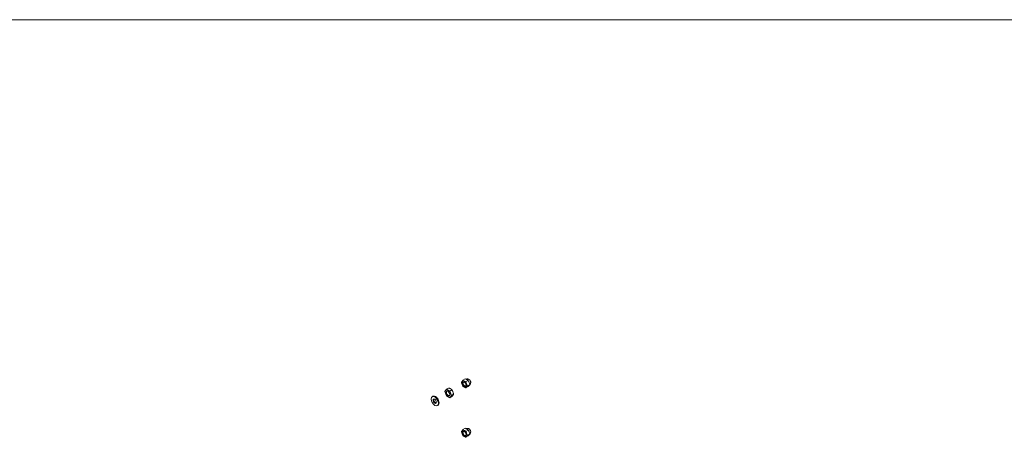
# Model space of a CAD drawing. Units: inches. Extents: x 1038 to 1472, y 750 to 1086.
# Drawn here: x 1110 to 1170, y 1061 to 1086 of the extents above; entities that cross this region are included whole.
import ezdxf

# ---------------------------------------------------------------- set-up
doc = ezdxf.new("R2010")
doc.units = ezdxf.units.IN
doc.header["$MEASUREMENT"] = 0
doc.layers.add('Detail', color=2, linetype='Continuous')

msp = doc.modelspace()

# ---------------------------------------------------------------- linework, layer by layer
at = {"layer": 'Detail', "color": 7, "lineweight": 0, "extrusion": (0, 0.816497, 0.57735)}
for p, q in [((1137.17899, 1064.37985), (1137.03723, 1064.298)), ((1137.35714, 1064.277), (1137.21538, 1064.19515)), ((1135.92788, 1063.6113), (1136.02954, 1063.75592)), ((1136.02954, 1063.34928), (1135.92788, 1063.6113)), ((1136.02954, 1063.75592), (1136.15294, 1063.82717)), ((1136.02954, 1063.75592), (1136.23287, 1063.63854)), ((1136.23287, 1063.63854), (1136.35626, 1063.70978)), ((1136.23287, 1063.63854), (1136.33453, 1063.37652)), ((1136.30904, 1063.76098), (1136.30713, 1063.76248)), ((1137.35714, 1063.9207), (1137.21538, 1063.83885)), ((1137.44621, 1064.04742), (1137.30445, 1063.96558)), ((1135.16716, 1063.29816), (1135.21136, 1063.32368)), ((1136.02954, 1063.34928), (1136.23287, 1063.23189)), ((1136.33453, 1063.37652), (1136.23287, 1063.23189)), ((1136.23287, 1063.23189), (1136.35626, 1063.30314)), ((1136.33453, 1063.37652), (1136.45792, 1063.44776)), ((1136.45142, 1063.51438), (1136.45279, 1063.50476)), ((1135.47966, 1062.7569), (1135.52386, 1062.78241)), ((1137.17899, 1061.37985), (1137.03723, 1061.298)), ((1137.35714, 1061.277), (1137.21538, 1061.19515)), ((1137.35714, 1060.9207), (1137.21538, 1060.83885)), ((1137.44621, 1061.04742), (1137.30445, 1060.96558))]:
    msp.add_line(p, q, dxfattribs=at)
at = {"layer": 'Detail', "color": 7, "lineweight": 0}
msp.add_lwpolyline([(1038.48714, 1086.18644), (1292.84589, 1086.18644), (1292.84589, 752.98444), (1038.48714, 752.98444)], close=True, dxfattribs=at)
for centre, major_axis, start_param, end_param in [((1137.11991, 1064.06474), (-0.10909, 0.18895), 0.26179939, 1.30899694), ((1137.11991, 1064.06474), (-0.10909, 0.18895), 5.49778714, 6.54498469), ((1137.12012, 1064.06486), (-0.07589, 0.13145), 0.00141421, 2.35619449), ((1137.11991, 1064.06474), (-0.07589, 0.13145), 5.49778714, 8.6393798), ((1137.12952, 1064.07028), (0.0664, -0.11502), 2.35619449, 5.49778714), ((1137.11991, 1064.06474), (-0.10909, 0.18895), 4.45058959, 5.49778714), ((1137.11991, 1064.06474), (-0.07589, 0.13145), 2.35619449, 5.49778714), ((1136.13139, 1063.49402), (-0.08301, 0.14377), 0.00113137, 2.35619449), ((1136.13121, 1063.49391), (0.08301, -0.14377), 2.35619449, 5.49778714), ((1136.14064, 1063.49935), (0.07367, -0.1276), 2.35619449, 5.49778714), ((1136.13121, 1063.49391), (0.08301, -0.14377), 5.49778714, 8.6393798), ((1136.14064, 1063.49935), (0.07367, -0.1276), 1.7229947, 2.35619449), ((1136.26884, 1063.57337), (0.07367, -0.1276), 4.196968, 5.22780997), ((1136.27808, 1063.57871), (0.12451, -0.21565), 1.30899694, 2.17944133), ((1136.27808, 1063.57871), (0.12451, -0.21565), 0.96215132, 1.30899694), ((1137.11991, 1064.06474), (-0.10909, 0.18895), 1.30899694, 2.35619449), ((1137.11991, 1064.06474), (-0.10909, 0.18895), 2.35619449, 3.40339204), ((1137.12012, 1064.06486), (-0.07589, 0.13145), 2.35619449, 3.14017844), ((1137.12952, 1064.07028), (0.0664, -0.11502), 1.74149584, 2.35619449), ((1137.12952, 1064.07028), (0.0664, -0.11502), 5.49778714, 7.68328212), ((1137.11991, 1064.06474), (-0.10909, 0.18895), 3.40339204, 4.45058959), ((1135.36761, 1063.05304), (-0.15625, 0.27063), 3.14159265, 6.28318531), ((1135.36761, 1063.05304), (-0.07222, 0.1251), 0.31093996, 0.78539816), ((1135.36761, 1063.05304), (-0.07222, 0.1251), 0.78539816, 2.8306527), ((1136.13139, 1063.49402), (-0.08301, 0.14377), 2.35619449, 3.14046128), ((1136.14064, 1063.49935), (0.07367, -0.1276), 5.49778714, 7.70178327), ((1137.11991, 1061.06474), (-0.10909, 0.18895), 0.26179939, 1.30899694), ((1137.11991, 1061.06474), (-0.10909, 0.18895), 5.49778714, 6.54498469), ((1137.12012, 1061.06486), (-0.07589, 0.13145), 0.00141421, 2.35619449), ((1137.11991, 1061.06474), (-0.07589, 0.13145), 5.49778714, 8.6393798), ((1137.12952, 1061.07028), (0.0664, -0.11502), 2.35619449, 5.49778714), ((1137.11991, 1061.06474), (-0.10909, 0.18895), 4.45058959, 5.49778714), ((1137.11991, 1061.06474), (-0.10909, 0.18895), 1.30899694, 2.35619449), ((1137.11991, 1061.06474), (-0.07589, 0.13145), 2.35619449, 5.49778714), ((1137.11991, 1061.06474), (-0.10909, 0.18895), 2.35619449, 3.40339204), ((1137.12012, 1061.06486), (-0.07589, 0.13145), 2.35619449, 3.14017844), ((1137.12952, 1061.07028), (0.0664, -0.11502), 1.74149584, 2.35619449), ((1137.12952, 1061.07028), (0.0664, -0.11502), 5.49778714, 7.68328212), ((1137.11991, 1061.06474), (-0.10909, 0.18895), 3.40339204, 4.45058959)]:
    msp.add_ellipse(centre, major_axis=major_axis, ratio=0.57735027, start_param=start_param, end_param=end_param, dxfattribs=at)
for major_axis in [(-0.15625, 0.27063), (-0.07222, 0.1251)]:
    msp.add_ellipse((1135.32341, 1063.02753), major_axis=major_axis, ratio=0.57735027, dxfattribs=at)
for points, knots in [([(1136.9863, 1064.23095), (1136.97888, 1064.22039), (1136.97204, 1064.21017), (1136.9594, 1064.19032), (1136.95359, 1064.18069), (1136.94816, 1064.17128)], [0.0105404818, 0.0105404818, 0.0105404818, 0.0105404818, 0.0158106072, 0.0158106072, 0.0210807326, 0.0210807326, 0.0210807326, 0.0210807326]), ([(1137.03723, 1064.298), (1137.02782, 1064.2863), (1137.01878, 1064.2748), (1137.00173, 1064.25241), (1136.99372, 1064.24151), (1136.9863, 1064.23095)], [0.0000002309, 0.0000002309, 0.0000002309, 0.0000002309, 0.0052703564, 0.0052703564, 0.0105404818, 0.0105404818, 0.0105404818, 0.0105404818]), ([(1137.11991, 1064.24288), (1137.10503, 1064.25147), (1137.09076, 1064.26039), (1137.06328, 1064.27881), (1137.05006, 1064.2883), (1137.03723, 1064.298)], [0.0283131814, 0.0283131814, 0.0283131814, 0.0283131814, 0.0336270786, 0.0336270786, 0.0389409757, 0.0389409757, 0.0389409757, 0.0389409757]), ([(1137.21538, 1064.19515), (1137.1986, 1064.20255), (1137.18208, 1064.21021), (1137.15016, 1064.22609), (1137.13473, 1064.23433), (1137.11991, 1064.24288)], [0.0177218856, 0.0177218856, 0.0177218856, 0.0177218856, 0.0230175335, 0.0230175335, 0.0283131814, 0.0283131814, 0.0283131814, 0.0283131814]), ([(1137.17899, 1064.37985), (1137.19579, 1064.37244), (1137.21224, 1064.36481), (1137.24414, 1064.34894), (1137.25958, 1064.3407), (1137.27446, 1064.33211)], [0.0404417456, 0.0404417456, 0.0404417456, 0.0404417456, 0.0457471146, 0.0457471146, 0.0510524835, 0.0510524835, 0.0510524835, 0.0510524835]), ([(1137.25352, 1064.07667), (1137.2461, 1064.0958), (1137.23926, 1064.11527), (1137.22662, 1064.15481), (1137.22081, 1064.17487), (1137.21538, 1064.19515)], [0.0105404818, 0.0105404818, 0.0105404818, 0.0105404818, 0.0158106072, 0.0158106072, 0.0210807326, 0.0210807326, 0.0210807326, 0.0210807326]), ([(1137.40436, 1064.3449), (1137.39589, 1064.3498), (1137.38627, 1064.3546), (1137.36407, 1064.36336), (1137.35146, 1064.36732), (1137.32275, 1064.37312), (1137.30662, 1064.37495), (1137.27127, 1064.37456), (1137.25205, 1064.37229), (1137.22722, 1064.3658), (1137.22199, 1064.36424), (1137.21676, 1064.36247)], [4.71238898, 4.71238898, 4.71238898, 4.71238898, 4.869468613, 4.869468613, 5.026548246, 5.026548246, 5.183627878, 5.183627878, 5.340707511, 5.340707511, 5.382478182, 5.382478182, 5.382478182, 5.382478182]), ([(1137.27446, 1064.33211), (1137.28928, 1064.32355), (1137.30354, 1064.31465), (1137.33105, 1064.29622), (1137.34432, 1064.28669), (1137.35714, 1064.277)], [0.0510524835, 0.0510524835, 0.0510524835, 0.0510524835, 0.0563396398, 0.0563396398, 0.0616267961, 0.0616267961, 0.0616267961, 0.0616267961]), ([(1137.35714, 1064.277), (1137.36655, 1064.25901), (1137.37559, 1064.24081), (1137.39264, 1064.20382), (1137.40065, 1064.18503), (1137.40807, 1064.1659)], [0.0000002309, 0.0000002309, 0.0000002309, 0.0000002309, 0.0052703564, 0.0052703564, 0.0105404818, 0.0105404818, 0.0105404818, 0.0105404818]), ([(1137.40465, 1063.98291), (1137.41998, 1063.99352), (1137.43377, 1064.00583), (1137.46222, 1064.03739), (1137.47461, 1064.0572), (1137.49379, 1064.09813), (1137.49921, 1064.11873), (1137.50578, 1064.16024), (1137.50524, 1064.1795), (1137.50071, 1064.21804), (1137.49548, 1064.235), (1137.4822, 1064.26667), (1137.47381, 1064.28092), (1137.45091, 1064.30968), (1137.43657, 1064.3244), (1137.41068, 1064.34114), (1137.4076, 1064.34303), (1137.40436, 1064.3449)], [2.40339979, 2.40339979, 2.40339979, 2.40339979, 2.541323, 2.541323, 2.73899207, 2.73899207, 2.97576213, 2.97576213, 3.28598822, 3.28598822, 3.70985989, 3.70985989, 4.18109879, 4.18109879, 4.65233768, 4.65233768, 4.71238898, 4.71238898, 4.71238898, 4.71238898]), ([(1136.15294, 1063.82717), (1136.15868, 1063.82585), (1136.16439, 1063.82448), (1136.17575, 1063.8216), (1136.18142, 1063.8201), (1136.19817, 1063.8154), (1136.20906, 1063.81201), (1136.23013, 1063.80462), (1136.24031, 1063.80061), (1136.25497, 1063.79406), (1136.25976, 1063.79179), (1136.26911, 1063.78704), (1136.27369, 1063.78457), (1136.27808, 1063.78203)], [0.0347411367, 0.0347411367, 0.0347411367, 0.0347411367, 0.0364916583, 0.0364916583, 0.0382421799, 0.0382421799, 0.0417432232, 0.0417432232, 0.0452442664, 0.0452442664, 0.0469947881, 0.0469947881, 0.0487453097, 0.0487453097, 0.0487453097, 0.0487453097]), ([(1136.30713, 1063.76248), (1136.31295, 1063.75792), (1136.3184, 1063.75321), (1136.32993, 1063.74226), (1136.33583, 1063.73594), (1136.34675, 1063.72298), (1136.3517, 1063.71641), (1136.35626, 1063.70978)], [0.05297315536, 0.05297315536, 0.05297315536, 0.05297315536, 0.05577016339, 0.05577016339, 0.05928259024, 0.05928259024, 0.0627950171, 0.0627950171, 0.0627950171, 0.0627950171]), ([(1136.35626, 1063.70978), (1136.37137, 1063.69291), (1136.38547, 1063.67505), (1136.40434, 1063.64597), (1136.41024, 1063.63589), (1136.4184, 1063.62009), (1136.42101, 1063.61471), (1136.42598, 1063.6037), (1136.42835, 1063.59806), (1136.43057, 1063.59233)], [0.0000002475, 0.0000002475, 0.0000002475, 0.0000002475, 0.0070553601, 0.0070553601, 0.0105829163, 0.0105829163, 0.0123466945, 0.0123466945, 0.0141104726, 0.0141104726, 0.0141104726, 0.0141104726]), ([(1136.43057, 1063.59233), (1136.43943, 1063.5695), (1136.44573, 1063.5459), (1136.45223, 1063.50963), (1136.45392, 1063.4974), (1136.45648, 1063.47268), (1136.45737, 1063.46022), (1136.45792, 1063.44776)], [0.0141104726, 0.0141104726, 0.0141104726, 0.0141104726, 0.0211293999, 0.0211293999, 0.0246388635, 0.0246388635, 0.0281483271, 0.0281483271, 0.0281483271, 0.0281483271]), ([(1136.94816, 1064.17128), (1136.95359, 1064.151), (1136.9594, 1064.13094), (1136.97204, 1064.0914), (1136.97888, 1064.07193), (1136.9863, 1064.0528)], [0.0000002309, 0.0000002309, 0.0000002309, 0.0000002309, 0.0052703564, 0.0052703564, 0.0105404818, 0.0105404818, 0.0105404818, 0.0105404818]), ([(1136.9863, 1064.0528), (1136.99372, 1064.03367), (1137.00173, 1064.01488), (1137.01878, 1063.97789), (1137.02782, 1063.95969), (1137.03723, 1063.94171)], [0.0105404818, 0.0105404818, 0.0105404818, 0.0105404818, 0.0158106072, 0.0158106072, 0.0210807326, 0.0210807326, 0.0210807326, 0.0210807326]), ([(1137.11991, 1063.88659), (1137.10503, 1063.89518), (1137.09076, 1063.9041), (1137.06328, 1063.92251), (1137.05006, 1063.93201), (1137.03723, 1063.94171)], [0.0283131814, 0.0283131814, 0.0283131814, 0.0283131814, 0.0336270786, 0.0336270786, 0.0389409757, 0.0389409757, 0.0389409757, 0.0389409757]), ([(1137.21538, 1063.83885), (1137.1986, 1063.84625), (1137.18208, 1063.85392), (1137.15016, 1063.8698), (1137.13473, 1063.87803), (1137.11991, 1063.88659)], [0.0177218856, 0.0177218856, 0.0177218856, 0.0177218856, 0.0230175335, 0.0230175335, 0.0283131814, 0.0283131814, 0.0283131814, 0.0283131814]), ([(1137.21538, 1063.83885), (1137.22081, 1063.84827), (1137.22662, 1063.85789), (1137.23926, 1063.87774), (1137.2461, 1063.88796), (1137.25352, 1063.89852)], [0.0000002309, 0.0000002309, 0.0000002309, 0.0000002309, 0.0052703564, 0.0052703564, 0.0105404818, 0.0105404818, 0.0105404818, 0.0105404818]), ([(1137.30445, 1063.96558), (1137.29504, 1063.98356), (1137.286, 1064.00176), (1137.26895, 1064.03875), (1137.26094, 1064.05754), (1137.25352, 1064.07667)], [0.0000002309, 0.0000002309, 0.0000002309, 0.0000002309, 0.0052703564, 0.0052703564, 0.0105404818, 0.0105404818, 0.0105404818, 0.0105404818]), ([(1137.25352, 1063.89852), (1137.26094, 1063.90908), (1137.26895, 1063.91998), (1137.286, 1063.94237), (1137.29504, 1063.95387), (1137.30445, 1063.96558)], [0.0105404818, 0.0105404818, 0.0105404818, 0.0105404818, 0.0158106072, 0.0158106072, 0.0210807326, 0.0210807326, 0.0210807326, 0.0210807326]), ([(1137.40807, 1063.98775), (1137.40065, 1063.97719), (1137.39264, 1063.96629), (1137.37559, 1063.9439), (1137.36655, 1063.93241), (1137.35714, 1063.9207)], [0.0105404818, 0.0105404818, 0.0105404818, 0.0105404818, 0.0158106072, 0.0158106072, 0.0210807326, 0.0210807326, 0.0210807326, 0.0210807326]), ([(1137.40807, 1064.1659), (1137.41549, 1064.14677), (1137.42233, 1064.1273), (1137.43497, 1064.08776), (1137.44078, 1064.0677), (1137.44621, 1064.04742)], [0.0105404818, 0.0105404818, 0.0105404818, 0.0105404818, 0.0158106072, 0.0158106072, 0.0210807326, 0.0210807326, 0.0210807326, 0.0210807326]), ([(1137.44621, 1064.04742), (1137.44078, 1064.03801), (1137.43497, 1064.02838), (1137.42233, 1064.00853), (1137.41549, 1063.99831), (1137.40807, 1063.98775)], [0.0000002309, 0.0000002309, 0.0000002309, 0.0000002309, 0.0052703564, 0.0052703564, 0.0105404818, 0.0105404818, 0.0105404818, 0.0105404818]), ([(1136.43057, 1063.38901), (1136.42171, 1063.3764), (1136.41075, 1063.36278), (1136.39188, 1063.34116), (1136.38519, 1063.33375), (1136.37115, 1063.31863), (1136.3638, 1063.31091), (1136.35626, 1063.30314)], [0.0141104726, 0.0141104726, 0.0141104726, 0.0141104726, 0.0211293999, 0.0211293999, 0.0246388635, 0.0246388635, 0.0281483271, 0.0281483271, 0.0281483271, 0.0281483271]), ([(1136.45792, 1063.44776), (1136.4568, 1063.44026), (1136.45443, 1063.43192), (1136.44795, 1063.41747), (1136.4453, 1063.41233), (1136.44046, 1063.40404), (1136.4387, 1063.40117), (1136.43487, 1063.39525), (1136.4328, 1063.39217), (1136.43057, 1063.38901)], [0.0000002475, 0.0000002475, 0.0000002475, 0.0000002475, 0.0070553601, 0.0070553601, 0.0105829163, 0.0105829163, 0.0123466945, 0.0123466945, 0.0141104726, 0.0141104726, 0.0141104726, 0.0141104726]), ([(1136.9863, 1061.23095), (1136.97888, 1061.22039), (1136.97204, 1061.21017), (1136.9594, 1061.19032), (1136.95359, 1061.18069), (1136.94816, 1061.17128)], [0.0105404818, 0.0105404818, 0.0105404818, 0.0105404818, 0.0158106072, 0.0158106072, 0.0210807326, 0.0210807326, 0.0210807326, 0.0210807326]), ([(1137.03723, 1061.298), (1137.02782, 1061.2863), (1137.01878, 1061.2748), (1137.00173, 1061.25241), (1136.99372, 1061.24151), (1136.9863, 1061.23095)], [0.0000002309, 0.0000002309, 0.0000002309, 0.0000002309, 0.0052703564, 0.0052703564, 0.0105404818, 0.0105404818, 0.0105404818, 0.0105404818]), ([(1137.11991, 1061.24288), (1137.10503, 1061.25147), (1137.09076, 1061.26039), (1137.06328, 1061.27881), (1137.05006, 1061.2883), (1137.03723, 1061.298)], [0.0283131814, 0.0283131814, 0.0283131814, 0.0283131814, 0.0336270786, 0.0336270786, 0.0389409757, 0.0389409757, 0.0389409757, 0.0389409757]), ([(1137.21538, 1061.19515), (1137.1986, 1061.20255), (1137.18208, 1061.21021), (1137.15016, 1061.22609), (1137.13473, 1061.23433), (1137.11991, 1061.24288)], [0.0177218856, 0.0177218856, 0.0177218856, 0.0177218856, 0.0230175335, 0.0230175335, 0.0283131814, 0.0283131814, 0.0283131814, 0.0283131814]), ([(1137.17899, 1061.37985), (1137.19579, 1061.37244), (1137.21224, 1061.36481), (1137.24414, 1061.34894), (1137.25958, 1061.3407), (1137.27446, 1061.33211)], [0.0404417456, 0.0404417456, 0.0404417456, 0.0404417456, 0.0457471146, 0.0457471146, 0.0510524835, 0.0510524835, 0.0510524835, 0.0510524835]), ([(1137.40436, 1061.3449), (1137.39589, 1061.3498), (1137.38627, 1061.3546), (1137.36407, 1061.36336), (1137.35146, 1061.36732), (1137.32275, 1061.37312), (1137.30662, 1061.37495), (1137.27127, 1061.37456), (1137.25205, 1061.37229), (1137.22722, 1061.3658), (1137.22199, 1061.36424), (1137.21676, 1061.36247)], [4.71238898, 4.71238898, 4.71238898, 4.71238898, 4.869468613, 4.869468613, 5.026548246, 5.026548246, 5.183627878, 5.183627878, 5.340707511, 5.340707511, 5.382478182, 5.382478182, 5.382478182, 5.382478182]), ([(1137.27446, 1061.33211), (1137.28928, 1061.32355), (1137.30354, 1061.31465), (1137.33105, 1061.29622), (1137.34432, 1061.28669), (1137.35714, 1061.277)], [0.0510524835, 0.0510524835, 0.0510524835, 0.0510524835, 0.0563396398, 0.0563396398, 0.0616267961, 0.0616267961, 0.0616267961, 0.0616267961]), ([(1137.35714, 1061.277), (1137.36655, 1061.25901), (1137.37559, 1061.24081), (1137.39264, 1061.20382), (1137.40065, 1061.18503), (1137.40807, 1061.1659)], [0.0000002309, 0.0000002309, 0.0000002309, 0.0000002309, 0.0052703564, 0.0052703564, 0.0105404818, 0.0105404818, 0.0105404818, 0.0105404818]), ([(1137.40465, 1060.98291), (1137.41998, 1060.99352), (1137.43377, 1061.00583), (1137.46222, 1061.03739), (1137.47461, 1061.0572), (1137.49379, 1061.09813), (1137.49921, 1061.11873), (1137.50578, 1061.16024), (1137.50524, 1061.1795), (1137.50071, 1061.21804), (1137.49548, 1061.235), (1137.4822, 1061.26667), (1137.47381, 1061.28092), (1137.45091, 1061.30968), (1137.43657, 1061.3244), (1137.41068, 1061.34114), (1137.4076, 1061.34303), (1137.40436, 1061.3449)], [2.40339979, 2.40339979, 2.40339979, 2.40339979, 2.541323, 2.541323, 2.73899207, 2.73899207, 2.97576213, 2.97576213, 3.28598822, 3.28598822, 3.70985989, 3.70985989, 4.18109879, 4.18109879, 4.65233768, 4.65233768, 4.71238898, 4.71238898, 4.71238898, 4.71238898]), ([(1136.94816, 1061.17128), (1136.95359, 1061.151), (1136.9594, 1061.13094), (1136.97204, 1061.0914), (1136.97888, 1061.07193), (1136.9863, 1061.0528)], [0.0000002309, 0.0000002309, 0.0000002309, 0.0000002309, 0.0052703564, 0.0052703564, 0.0105404818, 0.0105404818, 0.0105404818, 0.0105404818]), ([(1136.9863, 1061.0528), (1136.99372, 1061.03367), (1137.00173, 1061.01488), (1137.01878, 1060.97789), (1137.02782, 1060.95969), (1137.03723, 1060.94171)], [0.0105404818, 0.0105404818, 0.0105404818, 0.0105404818, 0.0158106072, 0.0158106072, 0.0210807326, 0.0210807326, 0.0210807326, 0.0210807326]), ([(1137.11991, 1060.88659), (1137.10503, 1060.89518), (1137.09076, 1060.9041), (1137.06328, 1060.92251), (1137.05006, 1060.93201), (1137.03723, 1060.94171)], [0.0283131814, 0.0283131814, 0.0283131814, 0.0283131814, 0.0336270786, 0.0336270786, 0.0389409757, 0.0389409757, 0.0389409757, 0.0389409757]), ([(1137.21538, 1060.83885), (1137.1986, 1060.84625), (1137.18208, 1060.85392), (1137.15016, 1060.8698), (1137.13473, 1060.87803), (1137.11991, 1060.88659)], [0.0177218856, 0.0177218856, 0.0177218856, 0.0177218856, 0.0230175335, 0.0230175335, 0.0283131814, 0.0283131814, 0.0283131814, 0.0283131814]), ([(1137.25352, 1061.07667), (1137.2461, 1061.0958), (1137.23926, 1061.11527), (1137.22662, 1061.15481), (1137.22081, 1061.17487), (1137.21538, 1061.19515)], [0.0105404818, 0.0105404818, 0.0105404818, 0.0105404818, 0.0158106072, 0.0158106072, 0.0210807326, 0.0210807326, 0.0210807326, 0.0210807326]), ([(1137.21538, 1060.83885), (1137.22081, 1060.84827), (1137.22662, 1060.85789), (1137.23926, 1060.87774), (1137.2461, 1060.88796), (1137.25352, 1060.89852)], [0.0000002309, 0.0000002309, 0.0000002309, 0.0000002309, 0.0052703564, 0.0052703564, 0.0105404818, 0.0105404818, 0.0105404818, 0.0105404818]), ([(1137.30445, 1060.96558), (1137.29504, 1060.98356), (1137.286, 1061.00176), (1137.26895, 1061.03875), (1137.26094, 1061.05754), (1137.25352, 1061.07667)], [0.0000002309, 0.0000002309, 0.0000002309, 0.0000002309, 0.0052703564, 0.0052703564, 0.0105404818, 0.0105404818, 0.0105404818, 0.0105404818]), ([(1137.25352, 1060.89852), (1137.26094, 1060.90908), (1137.26895, 1060.91998), (1137.286, 1060.94237), (1137.29504, 1060.95387), (1137.30445, 1060.96558)], [0.0105404818, 0.0105404818, 0.0105404818, 0.0105404818, 0.0158106072, 0.0158106072, 0.0210807326, 0.0210807326, 0.0210807326, 0.0210807326]), ([(1137.40807, 1060.98775), (1137.40065, 1060.97719), (1137.39264, 1060.96629), (1137.37559, 1060.9439), (1137.36655, 1060.93241), (1137.35714, 1060.9207)], [0.0105404818, 0.0105404818, 0.0105404818, 0.0105404818, 0.0158106072, 0.0158106072, 0.0210807326, 0.0210807326, 0.0210807326, 0.0210807326]), ([(1137.40807, 1061.1659), (1137.41549, 1061.14677), (1137.42233, 1061.1273), (1137.43497, 1061.08776), (1137.44078, 1061.0677), (1137.44621, 1061.04742)], [0.0105404818, 0.0105404818, 0.0105404818, 0.0105404818, 0.0158106072, 0.0158106072, 0.0210807326, 0.0210807326, 0.0210807326, 0.0210807326]), ([(1137.44621, 1061.04742), (1137.44078, 1061.03801), (1137.43497, 1061.02838), (1137.42233, 1061.00853), (1137.41549, 1060.99831), (1137.40807, 1060.98775)], [0.0000002309, 0.0000002309, 0.0000002309, 0.0000002309, 0.0052703564, 0.0052703564, 0.0105404818, 0.0105404818, 0.0105404818, 0.0105404818])]:
    msp.add_open_spline(points, degree=3, knots=knots, dxfattribs=at)

doc.saveas('drawing.dxf')
